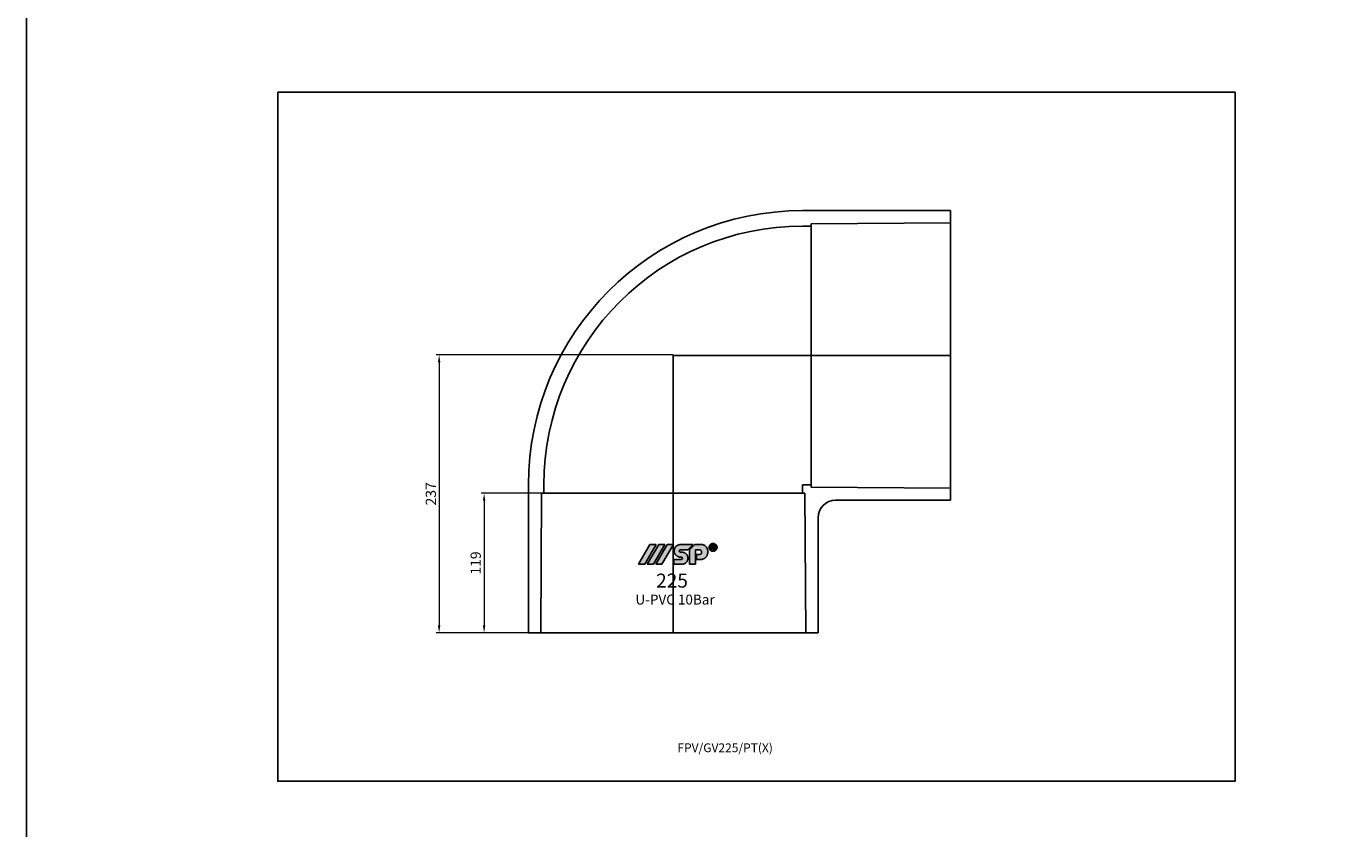
# Model space of a CAD drawing. Units: millimetres. Extents: x -1270 to 56998, y -20918 to -6343.
# Drawn here: x -1270 to -145, y -12501 to -11817 of the extents above; entities that cross this region are included whole.
import ezdxf

# ---------------------------------------------------------------- set-up
doc = ezdxf.new("R2010")
doc.units = ezdxf.units.MM
doc.header["$LTSCALE"] = 0.5
doc.header["$MEASUREMENT"] = 0
doc.linetypes.add('CENTER2', pattern=[28.575000000000003, 19.05, -3.175, 3.175, -3.175])
for name, color, linetype in [('base', 7, 'Continuous'), ('DUONG BAO', 4, 'Continuous'), ('text', 6, 'Continuous')]:
    doc.layers.add(name, color=color, linetype=linetype)
doc.styles.add('\\M+5CBCE\\M+5CCE5', font='SimSun.ttf')
doc.styles.get("Standard").update_dxf_attribs({"font": 'TIMES.TTF'})
doc.styles.add('YM', font='geniso12.shx', dxfattribs={"width": 0.8, "bigfont": '@extfont2.shx'})
doc.dimstyles.new('LT 2.5 YM-BZ-1.00', dxfattribs={"dimscale": 2.5, "dimtxt": 3.5, "dimasz": 2.5, "dimexe": 1, "dimexo": 0, "dimtad": 1, "dimdsep": 46, "dimtxsty": 'YM', "dimcen": 2.5, "dimclrd": 6, "dimclre": 6, "dimclrt": 3, "dimadec": 0, "dimazin": 0, "dimtfac": 1, "dimtmove": 0, "dimatfit": 3, "dimfxl": 0, "dimlwd": 5, "dimlwe": 5, "dimarcsym": 0})

# ---------------------------------------------------------------- blocks, each defined once
blk = doc.blocks.new('*D6154')
at = {"layer": 'DEFPOINTS', "color": 0, "transparency": 16777216}
for p in [(-806.4295234683077, -12215.32415773025), (-879.9390542239107, -12334.32415773026), (-823.0207264551127, -12334.32415773026)]:
    blk.add_point(p, dxfattribs=at)
at = {"layer": 'DUONG BAO', "color": 6, "lineweight": 5, "transparency": 16777216}
for p, q in [((-806.4295234683077, -12215.32415773025), (-882.4390542239107, -12215.32415773025)), ((-879.9390542239107, -12221.57415773025), (-879.9390542239107, -12328.07415773026)), ((-823.0207264551127, -12334.32415773026), (-882.4390542239107, -12334.32415773026))]:
    blk.add_line(p, q, dxfattribs=at)
at = {"layer": 'DUONG BAO', "color": 6, "transparency": 16777216}
for points in [[(-880.9807208905773, -12221.57415773025), (-878.8973875572441, -12221.57415773025), (-879.9390542239107, -12215.32415773025)], [(-880.9807208905773, -12328.07415773026), (-878.8973875572441, -12328.07415773026), (-879.9390542239107, -12334.32415773026)]]:
    blk.add_solid(points, dxfattribs=at)
at = {"layer": 'DUONG BAO', "color": 3, "transparency": 16777216, "insert": (-885.986599062054, -12274.82415773025), "char_height": 8.75, "attachment_point": 5, "rotation": 90, "style": 'YM'}
blk.add_mtext('119', dxfattribs=at)
blk = doc.blocks.new('*D6155')
at = {"layer": 'DEFPOINTS', "color": 0, "transparency": 16777216}
for p in [(-718.6366663254466, -12097.33557217747), (-918.286383855826, -12334.32415773026), (-718.6366663254466, -12334.32415773026)]:
    blk.add_point(p, dxfattribs=at)
at = {"layer": 'DUONG BAO', "color": 6, "lineweight": 5, "transparency": 16777216}
for p, q in [((-718.6366663254466, -12097.33557217747), (-920.786383855826, -12097.33557217747)), ((-918.286383855826, -12103.58557217747), (-918.286383855826, -12328.07415773026)), ((-718.6366663254466, -12334.32415773026), (-920.786383855826, -12334.32415773026))]:
    blk.add_line(p, q, dxfattribs=at)
at = {"layer": 'DUONG BAO', "color": 6, "transparency": 16777216}
for points in [[(-919.3280505224926, -12103.58557217747), (-917.2447171891594, -12103.58557217747), (-918.286383855826, -12097.33557217747)], [(-919.3280505224926, -12328.07415773026), (-917.2447171891594, -12328.07415773026), (-918.286383855826, -12334.32415773026)]]:
    blk.add_solid(points, dxfattribs=at)
at = {"layer": 'DUONG BAO', "color": 3, "transparency": 16777216, "insert": (-924.223883855824, -12215.82986495386), "char_height": 8.75, "attachment_point": 5, "rotation": 90, "style": 'YM'}
blk.add_mtext('237', dxfattribs=at)

msp = doc.modelspace()

# ---------------------------------------------------------------- hatches: boundary and pattern name
at = {"linetype": 'CENTER2', "ltscale": 50}
h = msp.add_hatch(color=1, dxfattribs=at)
edge = h.paths.add_edge_path(flags=17)
edge.add_arc((-684.6850032759412, -12261.48539594336), 2.627671566665313, 0, 360)
edge = h.paths.add_edge_path()
edge.add_arc((-684.6850032759412, -12261.48539594336), 3.364351344286773, 0, 360)
edge = h.paths.add_edge_path(flags=16)
edge.add_line((-685.2110072501036, -12261.87032859373), (-685.6209689630541, -12261.87032859373))
edge.add_line((-685.6209689630541, -12261.87032859373), (-685.6209689630541, -12263.32440584867))
edge.add_line((-685.6209689630541, -12263.32440584867), (-686.3686190336139, -12263.32440584867))
edge.add_line((-686.3686190336139, -12263.32440584867), (-686.3686190336066, -12259.60515778521))
edge.add_line((-686.3686190336066, -12259.60515778521), (-684.6439976671991, -12259.60515778521))
edge.add_spline(control_points=[(-684.6439976672027, -12259.60515778521), (-684.6003196585789, -12259.60623048985), (-684.5597867257111, -12259.60726611841), (-684.400322028434, -12259.61258621556), (-684.27904311149, -12259.61919845626), (-684.0319818871303, -12259.65507114161), (-683.8991064467391, -12259.68740493071), (-683.6560479264717, -12259.81385999435), (-683.546683546936, -12259.90718201068), (-683.3847459363442, -12260.12155824508), (-683.3251064127126, -12260.23442520508), (-683.2243795497143, -12260.52092869386), (-683.2147524016891, -12260.70160343643), (-683.265172953028, -12261.03321753462), (-683.3210932672137, -12261.19813649525), (-683.5198600169078, -12261.48203280579), (-683.658342449582, -12261.59443244289), (-683.8769235294003, -12261.70534406967), (-683.948547619324, -12261.73249624864), (-684.019975156376, -12261.754556857)], knot_values=[0.08270435235932805, 0.08270435235932805, 0.08270435235932805, 0.08270435235932805, 0.1238863072617624, 0.1238863072617624, 0.2434216570973132, 0.2434216570973132, 0.3629570069328639, 0.3629570069328639, 0.4824923567684146, 0.4824923567684146, 0.6020277066039653, 0.6020277066039653, 0.7543065379609859, 0.7543065379609859, 0.9065853693180064, 0.9065853693180064, 1.058864200675027, 1.058864200675027, 1.128438679672719, 1.128438679672719, 1.128438679672719, 1.128438679672719], degree=3, periodic=0)
edge.add_spline(control_points=[(-684.019975156376, -12261.75455685701), (-684.0164242111368, -12261.75784899716), (-684.0128676353615, -12261.76114046431), (-683.941903193876, -12261.82669152132), (-683.867505006101, -12261.90122990503), (-683.6831151932874, -12262.11996240856), (-683.580794252548, -12262.27964381081), (-683.3110457185121, -12262.7028351974), (-683.1367493040725, -12262.97492718204), (-682.8858302271819, -12263.32440584867)], knot_values=[0.001539194534511013, 0.001539194534511013, 0.001539194534511013, 0.001539194534511013, 0.00654559197621174, 0.00654559197621174, 0.101258325553118, 0.101258325553118, 0.2857571149076036, 0.2857571149076036, 0.6170399415091036, 0.6170399415091036, 0.6170399415091036, 0.6170399415091036], degree=3, periodic=0)
edge.add_line((-682.8858302271783, -12263.32440584867), (-683.8339065833479, -12263.32440584867))
edge.add_spline(control_points=[(-683.8339065833588, -12263.32440584867), (-683.9530403076078, -12263.13710664287), (-684.0719422838101, -12262.94962349935), (-684.3129564210194, -12262.57239799218), (-684.4290247073495, -12262.3831057192), (-684.6190823556117, -12262.13805012763), (-684.6813593526258, -12262.06532032053), (-684.8092006879069, -12261.95230242764), (-684.8695490849877, -12261.91486751908), (-685.0125420076929, -12261.87571935683), (-685.1063988442784, -12261.87232297453), (-685.2110072501182, -12261.87032859373)], knot_values=[0, 0, 0, 0, 0.2278117702676297, 0.2278117702676297, 0.4596649438483237, 0.4596649438483237, 0.559464326294171, 0.559464326294171, 0.6592637087400184, 0.6592637087400184, 0.7633766662487997, 0.7633766662487997, 0.7633766662487997, 0.7633766662487997], degree=3, periodic=0)
edge = h.paths.add_edge_path(flags=0)
edge.add_spline(control_points=[(-684.624395081928, -12260.27465209367), (-684.4824629920859, -12260.27999753074), (-684.351525498385, -12260.28966935481), (-684.134691432062, -12260.38209037851), (-684.0579092876123, -12260.4620425038), (-683.9818645094983, -12260.67279671249), (-683.9866750806268, -12260.7965875515), (-684.0787400982972, -12261.00690381079), (-684.1607391761627, -12261.08149151875), (-684.386804540607, -12261.16744098009), (-684.522155067627, -12261.17922439027), (-684.6916973267926, -12261.18501338753), (-684.7171391053762, -12261.1857019142), (-684.7392102242793, -12261.18634813816)], knot_values=[0, 0, 0, 0, 0.1509934704597492, 0.1509934704597492, 0.3019869409194984, 0.3019869409194984, 0.4529804113792476, 0.4529804113792476, 0.6047831139445079, 0.6047831139445079, 0.7565858165097683, 0.7565858165097683, 0.7829592335193234, 0.7829592335193234, 0.7829592335193234, 0.7829592335193234], degree=3, periodic=0)
edge.add_line((-684.739210224272, -12261.18634813816), (-685.6209689630541, -12261.18634813816))
edge.add_line((-685.6209689630468, -12261.18634813816), (-685.6209689630468, -12260.27465209367))
edge.add_line((-685.6209689630468, -12260.27465209367), (-684.6243950819171, -12260.27465209367))
edge = h.paths.add_edge_path()
edge.add_arc((-695.262056785321, -12265.86590712648), 5.933134965837679, 278.2967290046632, 321.4942710155349)
edge.add_arc((-695.9073221741328, -12265.30310381588), 6.788592299294217, 321.1677946563211, 372.4815021748483)
edge.add_arc((-694.939313246543, -12264.67570221119), 5.722099330543967, 8.439246502457113, 79.64368170340538)
edge.add_line((-693.9106558660515, -12259.04682268307), (-700.1689263066673, -12259.04682268307))
edge.add_line((-700.1689263066673, -12259.04682268307), (-704.7059060063966, -12263.50249679332))
edge.add_line((-704.7059060063966, -12263.50249679332), (-704.7059060063966, -12275.90935631814))
edge.add_line((-704.7059060063966, -12275.90935631814), (-699.615351281258, -12275.90935631814))
edge.add_line((-699.615351281258, -12275.90935631814), (-699.615351281258, -12263.46771680604))
edge.add_line((-699.615351281258, -12263.46771680604), (-696.0966767324298, -12263.46771680604))
edge.add_arc((-696.6677246668896, -12265.59415530876), 2.201780290879165, -10.480189022921877, 74.96806612742608, ccw=False)
edge.add_arc((-696.3203193872087, -12265.73948742547), 1.835467105928756, 279.694202721532, 352.00900769889466, ccw=False)
edge.add_line((-696.0112457363484, -12267.54874500118), (-698.7757222552264, -12267.54874500118))
edge.add_line((-698.7757222552264, -12267.54874500118), (-698.7757222552264, -12271.73694607183))
edge.add_line((-698.7757222552264, -12271.73694607183), (-694.4059071342654, -12271.73694607183))
edge = h.paths.add_edge_path()
edge.add_arc((-711.8789190860462, -12270.81076683979), 0.9906794278338982, 358.3107174588158, 443.6514609255546)
edge.add_line((-711.7693733981268, -12269.82616261931), (-712.2756721251553, -12269.82616261931))
edge.add_arc((-712.1755530788851, -12263.93881145725), 5.888202402155427, 213.1426167673352, 269.025734037826, ccw=False)
edge.add_arc((-713.3097097543741, -12264.53213093958), 4.615823066353554, 167.8446968019406, 214.673037087122, ccw=False)
edge.add_arc((-712.1922689375551, -12264.77200326083), 5.758719475159043, 96.18671430327419, 167.8526200205121, ccw=False)
edge.add_line((-712.8128793995911, -12259.04682268307), (-701.6498311451924, -12259.04682268307))
edge.add_line((-701.6498311451924, -12259.04682268307), (-706.1513962045447, -12263.46771680604))
edge.add_line((-706.1513962045447, -12263.46771680604), (-712.4029565750843, -12263.46771680604))
edge.add_arc((-712.2810975822049, -12264.70190552827), 1.240190072614269, 95.63888557584814, 152.8694839104006)
edge.add_arc((-712.6596451573878, -12264.53386769117), 0.8269876469244984, 151.2704969345046, 204.445639168661)
edge.add_arc((-712.2455866067558, -12264.32619243884), 1.289991373924766, 205.2321906440986, 268.9965937546106)
edge.add_line((-712.2681767382073, -12265.61598600014), (-710.6444082490252, -12265.61598600014))
edge.add_arc((-711.1300099234377, -12270.57969457027), 4.987405312916426, 14.274667807587605, 84.41251033614498, ccw=False)
edge.add_arc((-711.5246936788844, -12270.62583034706), 5.381535995296003, -57.58056835749949, 13.714576119412186, ccw=False)
edge.add_arc((-711.3273680531875, -12270.70227053923), 5.212733606068566, 272.66737938128205, 301.03886332366875, ccw=False)
edge.add_line((-711.0847792262193, -12275.90935631814), (-718.1858771294628, -12275.90935631814))
edge.add_line((-718.1858771294628, -12275.90935631814), (-718.1858771294628, -12271.73694607183))
edge.add_line((-718.1858771294628, -12271.73694607183), (-711.7194174673987, -12271.73694607183))
edge.add_arc((-711.8208122285741, -12270.80984553836), 0.9326287025156236, 276.241495432118, 358.1489074829561)
edge = h.paths.add_edge_path()
edge.add_arc((-728.3256392386775, -12275.84097353585), 0.06301794504888457, 270, 329.672303988552)
edge.add_line((-728.2712452006144, -12275.87279412699), (-718.4583761731355, -12259.09870061748))
edge.add_arc((-718.512770211195, -12259.06688002634), 0.06301794504888457, 329.672303988552, 450)
edge.add_line((-718.512770211195, -12259.00386208129), (-723.7298137136804, -12259.00386208129))
edge.add_arc((-723.7298137136804, -12259.06688002634), 0.06301794504888457, 90, 149.672303988552)
edge.add_line((-723.7842077517471, -12259.03505943519), (-733.5970767792332, -12275.8091529447))
edge.add_arc((-733.5426827411593, -12275.84097353585), 0.06301794504888457, 149.672303988552, 270)
edge.add_line((-733.5426827411593, -12275.90399148089), (-728.3256392386775, -12275.90399148089))
edge = h.paths.add_edge_path()
edge.add_arc((-735.5929032881813, -12275.84097353585), 0.06301794504888457, 270, 329.672303988552)
edge.add_line((-735.538509250111, -12275.87279412699), (-725.7256402226249, -12259.09870061748))
edge.add_arc((-725.7800342606915, -12259.06688002634), 0.06301794504888457, 329.672303988552, 450)
edge.add_line((-725.7800342606915, -12259.00386208129), (-730.9970777631806, -12259.00386208129))
edge.add_arc((-730.9970777631806, -12259.06688002634), 0.06301794504888457, 90, 149.672303988552)
edge.add_line((-731.0514718012473, -12259.03505943519), (-740.8643408287335, -12275.8091529447))
edge.add_arc((-740.8099467906559, -12275.84097353585), 0.06301794504888457, 149.672303988552, 270)
edge.add_line((-740.8099467906559, -12275.90399148089), (-735.5929032881813, -12275.90399148089))
edge = h.paths.add_edge_path()
edge.add_arc((-743.0282151911506, -12275.84097353585), 0.06301794504888457, 270, 329.672303988552)
edge.add_line((-742.973821153073, -12275.87279412699), (-733.1609521255978, -12259.09870061748))
edge.add_arc((-733.2153461636608, -12259.06688002634), 0.06301794504888457, 329.672303988552, 450)
edge.add_line((-733.2153461636608, -12259.00386208129), (-738.4323896661354, -12259.00386208129))
edge.add_arc((-738.4323896661354, -12259.06688002634), 0.06301794504888457, 90, 149.672303988552)
edge.add_line((-738.486783704202, -12259.03505943519), (-748.2996527316845, -12275.8091529447))
edge.add_arc((-748.2452586936179, -12275.84097353585), 0.06301794504888457, 149.672303988552, 270)
edge.add_line((-748.2452586936179, -12275.90399148089), (-743.0282151911506, -12275.90399148089))

# ---------------------------------------------------------------- linework, layer by layer
at = {"color": 1, "linetype": 'CENTER2', "ltscale": 50}
for p, q in [((-482.1092606108214, -12097.79675201563), (-719.0978461636114, -12097.79675201563)), ((-718.6366663254457, -12334.32415773026), (-718.6366663254466, -12097.33557217747)), ((-748.2996527316845, -12275.8091529447), (-738.486783704202, -12259.03505943519)), ((-742.973821153073, -12275.87279412699), (-733.1609521255978, -12259.09870061748)), ((-740.8643408287335, -12275.8091529447), (-731.0514718012473, -12259.03505943519)), ((-733.2153461636608, -12259.00386208129), (-738.4323896661354, -12259.00386208129)), ((-735.538509250111, -12275.87279412699), (-725.7256402226249, -12259.09870061748)), ((-733.5970767792332, -12275.8091529447), (-723.7842077517471, -12259.03505943519)), ((-725.7800342606915, -12259.00386208129), (-730.9970777631806, -12259.00386208129)), ((-728.2712452006144, -12275.87279412699), (-718.4583761731355, -12259.09870061748)), ((-718.512770211195, -12259.00386208129), (-723.7298137136804, -12259.00386208129)), ((-701.6498311451924, -12259.04682268307), (-712.8128793995911, -12259.04682268307)), ((-706.1513962045447, -12263.46771680604), (-701.6498311451924, -12259.04682268307)), ((-700.1689263066673, -12259.04682268307), (-704.7059060063966, -12263.50249679332)), ((-700.1689263066673, -12259.04682268307), (-693.9106558660515, -12259.04682268307)), ((-686.3686190336066, -12259.60515778521), (-686.3686190336139, -12263.32440584867)), ((-684.6439976671991, -12259.60515778521), (-686.3686190336066, -12259.60515778521)), ((-685.6209689630468, -12260.27465209367), (-684.6243950819171, -12260.27465209367)), ((-685.6209689630468, -12261.18634813816), (-685.6209689630468, -12260.27465209367)), ((-684.739210224272, -12261.18634813816), (-685.6209689630541, -12261.18634813816)), ((-685.2110072501036, -12261.87032859373), (-685.6209689630541, -12261.87032859373)), ((-685.6209689630541, -12263.32440584867), (-685.6209689630541, -12261.87032859373)), ((-718.1858771294628, -12271.73694607183), (-711.7194174673987, -12271.73694607183)), ((-718.1858771294628, -12271.73694607183), (-718.1858771294628, -12275.90935631814)), ((-706.1513962045447, -12263.46771680604), (-712.4029565750843, -12263.46771680604)), ((-712.2756721251553, -12269.82616261931), (-711.7693733981268, -12269.82616261931)), ((-710.6444082490252, -12265.61598600014), (-712.2681767382073, -12265.61598600014)), ((-704.7059060063966, -12263.50249679332), (-704.7059060063966, -12275.90935631814)), ((-699.615351281258, -12263.46771680604), (-699.615351281258, -12275.90935631814)), ((-699.615351281258, -12263.46771680604), (-696.0966767324298, -12263.46771680604)), ((-698.7757222552264, -12267.54874500118), (-696.0112457363484, -12267.54874500118)), ((-698.7757222552264, -12267.54874500118), (-698.7757222552264, -12271.73694607183)), ((-698.7757222552264, -12271.73694607183), (-694.4059071342654, -12271.73694607183)), ((-686.3686190336139, -12263.32440584867), (-685.6209689630541, -12263.32440584867)), ((-683.8339065833479, -12263.32440584867), (-682.8858302271783, -12263.32440584867)), ((-748.2452586936179, -12275.90399148089), (-743.0282151911506, -12275.90399148089)), ((-740.8099467906559, -12275.90399148089), (-735.5929032881813, -12275.90399148089)), ((-733.5426827411593, -12275.90399148089), (-728.3256392386775, -12275.90399148089)), ((-711.0847792262193, -12275.90935631814), (-718.1858771294628, -12275.90935631814)), ((-704.7059060063966, -12275.90935631814), (-699.615351281258, -12275.90935631814))]:
    msp.add_line(p, q, dxfattribs=at)
for radius in [3.364351344286773, 2.627671566665313]:
    msp.add_circle((-684.6850032759412, -12261.48539594336), radius, dxfattribs=at)
for centre, radius, start, end in [((-738.4323896661354, -12259.06688002634), 0.06301794504888457, 90, 149.672303988552), ((-733.2153461636608, -12259.06688002634), 0.06301794504888457, 329.672303988552, 90), ((-730.9970777631806, -12259.06688002634), 0.06301794504888457, 90, 149.672303988552), ((-725.7800342606915, -12259.06688002634), 0.06301794504888457, 329.672303988552, 90), ((-723.7298137136804, -12259.06688002634), 0.06301794504888457, 90, 149.672303988552), ((-718.512770211195, -12259.06688002634), 0.06301794504888457, 329.672303988552, 90), ((-712.1922689375551, -12264.77200326083), 5.758719475159043, 96.18671430327427, 167.8526200205122), ((-694.939313246543, -12264.67570221119), 5.722099330543967, 8.439246502457113, 79.64368170340538), ((-713.3097097543741, -12264.53213093958), 4.615823066353554, 167.8446968019406, 214.6730370871219), ((-712.1755530788851, -12263.93881145725), 5.888202402155427, 213.1426167673352, 269.025734037826), ((-712.6596451573878, -12264.53386769117), 0.8269876469244984, 151.2704969345046, 204.445639168661), ((-712.2455866067558, -12264.32619243884), 1.289991373924766, 205.2321906440986, 268.9965937546106), ((-712.2810975822049, -12264.70190552827), 1.240190072614269, 95.63888557584814, 152.8694839104006), ((-711.8789190860462, -12270.81076683979), 0.9906794278338982, 358.3107174588158, 83.65146092555463), ((-711.8208122285741, -12270.80984553836), 0.9326287025156236, 276.241495432118, 358.1489074829561), ((-711.1300099234377, -12270.57969457027), 4.987405312916426, 14.27466780758761, 84.412510336145), ((-711.5246936788844, -12270.62583034706), 5.381535995296003, 302.4194316425005, 13.71457611941223), ((-696.6677246668896, -12265.59415530876), 2.201780290879165, 349.5198109770781, 74.96806612742604), ((-696.3203193872087, -12265.73948742547), 1.835467105928756, 279.694202721532, 352.0090076988947), ((-695.262056785321, -12265.86590712648), 5.933134965837679, 278.2967290046632, 321.4942710155349), ((-695.9073221741328, -12265.30310381588), 6.788592299294217, 321.1677946563211, 12.48150217484831), ((-748.2452586936179, -12275.84097353585), 0.06301794504888457, 149.672303988552, 270), ((-743.0282151911506, -12275.84097353585), 0.06301794504888457, 270, 329.672303988552), ((-740.8099467906559, -12275.84097353585), 0.06301794504888457, 149.672303988552, 270), ((-735.5929032881813, -12275.84097353585), 0.06301794504888457, 270, 329.672303988552), ((-733.5426827411593, -12275.84097353585), 0.06301794504888457, 149.672303988552, 270), ((-728.3256392386775, -12275.84097353585), 0.06301794504888457, 270, 329.672303988552), ((-711.3273680531875, -12270.70227053923), 5.212733606068566, 272.667379381282, 301.0388633236687)]:
    msp.add_arc(centre, radius, start, end, dxfattribs=at)
for points, knots in [([(-685.2110072501182, -12261.87032859373), (-685.1063988442784, -12261.87232297453), (-685.0125420076929, -12261.87571935683), (-684.8695490849877, -12261.91486751908), (-684.8092006879069, -12261.95230242764), (-684.6813593526258, -12262.06532032053), (-684.6190823556117, -12262.13805012763), (-684.4290247073495, -12262.3831057192), (-684.3129564210194, -12262.57239799218), (-684.0719422838101, -12262.94962349935), (-683.9530403076078, -12263.13710664287), (-683.8339065833588, -12263.32440584867)], [0, 0, 0, 0, 0.1041129575087814, 0.1041129575087814, 0.2039123399546287, 0.2039123399546287, 0.3037117224004761, 0.3037117224004761, 0.5355648959811701, 0.5355648959811701, 0.7633766662487997, 0.7633766662487997, 0.7633766662487997, 0.7633766662487997]), ([(-684.624395081928, -12260.27465209367), (-684.4824629920859, -12260.27999753074), (-684.351525498385, -12260.28966935481), (-684.134691432062, -12260.38209037851), (-684.0579092876123, -12260.4620425038), (-683.9818645094983, -12260.67279671249), (-683.9866750806268, -12260.7965875515), (-684.0787400982972, -12261.00690381079), (-684.1607391761627, -12261.08149151875), (-684.386804540607, -12261.16744098009), (-684.522155067627, -12261.17922439027), (-684.6916973267926, -12261.18501338753), (-684.7171391053762, -12261.1857019142), (-684.7392102242793, -12261.18634813816)], [0, 0, 0, 0, 0.1509934704597492, 0.1509934704597492, 0.3019869409194984, 0.3019869409194984, 0.4529804113792476, 0.4529804113792476, 0.6047831139445079, 0.6047831139445079, 0.7565858165097683, 0.7565858165097683, 0.7829592335193234, 0.7829592335193234, 0.7829592335193234, 0.7829592335193234]), ([(-684.019975156376, -12261.754556857), (-683.948547619324, -12261.73249624864), (-683.8769235294003, -12261.70534406967), (-683.658342449582, -12261.59443244289), (-683.5198600169078, -12261.48203280579), (-683.3210932672137, -12261.19813649525), (-683.265172953028, -12261.03321753462), (-683.2147524016891, -12260.70160343643), (-683.2243795497143, -12260.52092869386), (-683.3251064127126, -12260.23442520508), (-683.3847459363442, -12260.12155824508), (-683.546683546936, -12259.90718201068), (-683.6560479264717, -12259.81385999435), (-683.8991064467391, -12259.68740493071), (-684.0319818871303, -12259.65507114161), (-684.27904311149, -12259.61919845626), (-684.400322028434, -12259.61258621556), (-684.5597867257111, -12259.60726611841), (-684.6003196585789, -12259.60623048985), (-684.6439976672027, -12259.60515778521)], [0.08270435235932805, 0.08270435235932805, 0.08270435235932805, 0.08270435235932805, 0.1522788313570206, 0.1522788313570206, 0.3045576627140411, 0.3045576627140411, 0.4568364940710616, 0.4568364940710616, 0.6091153254280822, 0.6091153254280822, 0.7286506752636329, 0.7286506752636329, 0.8481860250991836, 0.8481860250991836, 0.9677213749347343, 0.9677213749347343, 1.087256724770285, 1.087256724770285, 1.128438679672719, 1.128438679672719, 1.128438679672719, 1.128438679672719]), ([(-682.8858302271819, -12263.32440584867), (-683.1367493040725, -12262.97492718204), (-683.3110457185121, -12262.7028351974), (-683.580794252548, -12262.27964381081), (-683.6831151932874, -12262.11996240856), (-683.867505006101, -12261.90122990503), (-683.941903193876, -12261.82669152132), (-684.0128676353615, -12261.76114046431), (-684.0164242111368, -12261.75784899716), (-684.019975156376, -12261.75455685701)], [0.001539194534511059, 0.001539194534511059, 0.001539194534511059, 0.001539194534511059, 0.332822021136011, 0.332822021136011, 0.5173208104904966, 0.5173208104904966, 0.6120335440674028, 0.6120335440674028, 0.6170399415091036, 0.6170399415091036, 0.6170399415091036, 0.6170399415091036])]:
    msp.add_open_spline(points, degree=3, knots=knots, dxfattribs=at)
at = {"layer": 'base', "color": 4}
for p, q in [((-608.3366663253146, -11974.2967520155), (-482.1092606108105, -11974.2967520155)), ((-601.1092606108232, -11987.4967520155), (-608.3366663253146, -11987.4967520155)), ((-601.1092606108232, -12097.79675201563), (-601.1092606108232, -11985.4967520155)), ((-601.1092606108232, -11985.4967520155), (-601.1092606108232, -11987.4967520155)), ((-601.1092606108232, -12097.79675201563), (-601.1092606108232, -12210.09675201576)), ((-842.1366663255794, -12334.32415773026), (-842.1366663255794, -12208.09675201576)), ((-718.6366663254457, -12215.32415773026), (-830.9366663255787, -12215.32415773026)), ((-828.9366663255787, -12215.32415773026), (-828.9366663255787, -12208.09675201576)), ((-718.6366663254466, -12215.32415773026), (-606.3366663253128, -12215.32415773026)), ((-608.3366663253128, -12215.32415773026), (-608.3366663253128, -12208.09675201576)), ((-601.1092606108232, -12208.09675201576), (-608.3366663253146, -12208.09675201576)), ((-606.3366663253128, -12215.32415773026), (-608.3366663253128, -12215.32415773026)), ((-601.1092606108232, -12210.09675201576), (-601.1092606108232, -12208.09675201576))]:
    msp.add_line(p, q, dxfattribs=at)
msp.add_lwpolyline([(-1270.254149051483, -10187.12716508337), (998.3960672422854, -10187.12716508337), (998.3960672422872, -14219.17194709891), (-1270.254149051483, -14222.52039585169)], close=True, dxfattribs=at)
for radius in [233.8000000002648, 220.600000000265]:
    msp.add_arc((-608.3366663253146, -12208.09675201576), radius, 90, 180, dxfattribs=at)
at = {"layer": 'DUONG BAO'}
for p, q in [((-482.1092606108105, -11974.2967520155, 4205.790256645019), (-482.1092606108123, -12097.79675201563)), ((-601.1092606108214, -11985.4967520155), (-482.1092606110251, -11984.7467520155)), ((-482.1092606108195, -11988.68960915849), (-482.1092606108232, -12097.79675201563)), ((-482.1092606108195, -12206.90389487277), (-482.1092606108232, -12097.79675201563)), ((-482.1092606108105, -12221.23537044245, 4203.69990828092), (-482.1092606108123, -12097.79675201563)), ((-830.9366663255787, -12215.32415773026), (-831.6866663255787, -12334.32415773005)), ((-606.3366663253128, -12215.32415773026), (-605.5866663253146, -12334.32415773005)), ((-601.1092606108214, -12210.09675201576), (-482.1092606110251, -12210.84675201576)), ((-482.1092606110233, -12221.23390586177, 4203.650032012375), (-580.1995124793029, -12221.23390586178, 4203.650032012375)), ((-595.1995124793057, -12334.32415773006, 4203.650032012375), (-595.1995124793029, -12236.23390586178, 4203.650032012375)), ((-842.1366663255794, -12334.32415773026), (-718.6366663254457, -12334.32415773027)), ((-827.7438091825861, -12334.32415773026), (-718.6366663254466, -12334.32415773026)), ((-609.5295234683063, -12334.32415773026), (-718.6366663254457, -12334.32415773026)), ((-595.1980478986234, -12334.32415773027, 4203.69990828092), (-718.6366663254466, -12334.32415773027))]:
    msp.add_line(p, q, dxfattribs=at)
msp.add_lwpolyline([(-1055.970983791269, -11873.1339195397), (-239.549761560078, -11873.1339195397), (-239.549761560078, -12460.95469043624), (-1055.970983791269, -12460.95469043624)], close=True, dxfattribs=at)
msp.add_arc((-580.1995124793029, -12236.23390586178, 4203.650032012375), 15, 90, 180, dxfattribs=at)

# ---------------------------------------------------------------- texts
at = {"color": 1, "linetype": 'CENTER2', "ltscale": 50, "attachment_point": 1}
for s, insert, char_height, width in [('{\\fArial|b1|i0|c0|p34; 225}', (-736.8947505951928, -12283.8455099499), 11.93262053240197, 65.06071632727985), ('{\\fArial|b1|i0|c0|p34;U-PVC 10Bar}', (-750.8703032723515, -12301.74324367484), 8.452272877118064, 99.78864753532528)]:
    msp.add_mtext(s, dxfattribs=dict(at, insert=insert, char_height=char_height, width=width))
at = {"layer": 'text', "insert": (-674.3928551551235, -12432.38074228264), "char_height": 7.5, "width": 84.00000285205186, "attachment_point": 5, "style": '\\M+5CBCE\\M+5CCE5'}
msp.add_mtext('{\\fArial|b0|i0|c0|p34;FPV/GV225/PT(X)}', dxfattribs=at)

# ---------------------------------------------------------------- dimensions: what is measured, and where the dimension line sits
at = {"layer": 'DUONG BAO'}
dim = msp.add_linear_dim(base=(-918.286383855826, -12334.32415773026), p1=(-718.6366663254466, -12097.33557217747), p2=(-718.6366663254466, -12334.32415773026), angle=90, dimstyle='LT 2.5 YM-BZ-1.00', override={"dimdec": 0}, dxfattribs=at)
dim.commit()
dim.dimension.update_dxf_attribs({"geometry": '*D6155', "text_midpoint": (-924.223883855824, -12215.82986495386)})
dim = msp.add_linear_dim(base=(-879.9390542239107, -12334.32415773026), p1=(-806.4295234683077, -12215.32415773025), p2=(-823.0207264551127, -12334.32415773026), angle=270, dimstyle='LT 2.5 YM-BZ-1.00', dxfattribs=at)
dim.commit()
dim.dimension.update_dxf_attribs({"geometry": '*D6154', "text_midpoint": (-885.986599062054, -12274.82415773025)})

doc.saveas('drawing.dxf')
